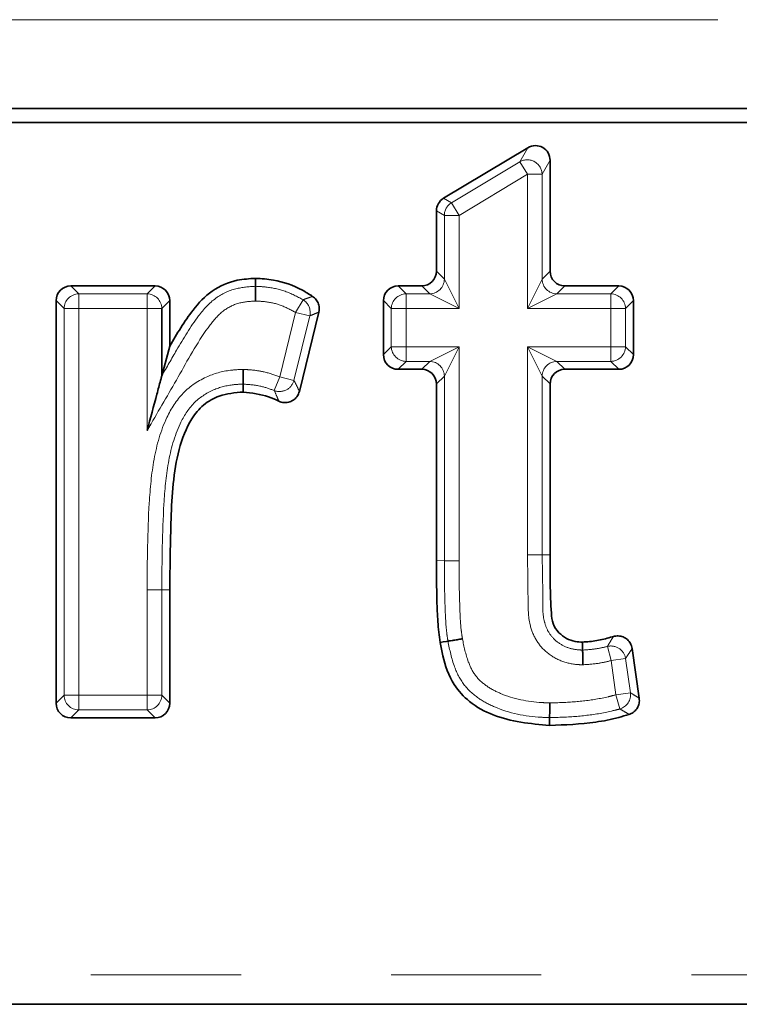
# Model space of a CAD drawing. Units: millimetres. Extents: x 8 to 418, y -69 to 291.
# Drawn here: x 172 to 178, y 215 to 223 of the extents above; entities that cross this region are included whole.
import ezdxf

# ---------------------------------------------------------------- set-up
doc = ezdxf.new("R2010")
doc.units = ezdxf.units.MM
doc.linetypes.add('PHANTOM', pattern=[12.7, 6.35, -1.27, 1.27, -1.27, 1.27, -1.27])

msp = doc.modelspace()

# ---------------------------------------------------------------- linework, layer by layer
at = {"color": 8, "linetype": 'PHANTOM', "lineweight": 18}
for p, q in [((292.3272, 223.3765), (42.3272, 223.3765)), ((176.3516, 222.1751), (176.4187, 222.2935)), ((175.7728, 221.8278), (176.3516, 222.1751)), ((176.4156, 222.0685), (176.3516, 222.1751)), ((176.607, 222.1869), (176.5399, 222.0685)), ((176.4156, 222.0685), (175.8368, 221.7212)), ((176.5399, 222.0685), (176.4156, 222.0685)), ((176.4156, 220.933), (176.4156, 222.0685)), ((176.5399, 222.0685), (176.5399, 221.1817)), ((175.7058, 221.8658), (175.7728, 221.8278)), ((175.7728, 221.8278), (175.8368, 221.7212)), ((175.7125, 221.7212), (175.6454, 221.7592)), ((175.8368, 221.7212), (175.7125, 221.7212)), ((175.7125, 221.1817), (175.7125, 221.7212)), ((175.8368, 221.7212), (175.8368, 220.933)), ((175.6454, 221.2487), (175.7125, 221.1817)), ((176.5399, 221.1817), (176.607, 221.2487)), ((172.5518, 221.1244), (172.6189, 221.0574)), ((173.1976, 221.0574), (173.2647, 221.1244)), ((175.321, 221.1244), (175.3881, 221.0574)), ((175.5882, 221.0574), (175.5211, 221.1244)), ((175.7125, 221.1817), (175.8368, 220.933)), ((176.4156, 220.933), (176.5399, 221.1817)), ((176.7313, 221.1244), (176.6642, 221.0574)), ((177.1207, 221.0574), (177.1878, 221.1244)), ((172.6189, 221.0574), (172.6189, 220.933)), ((172.6189, 221.0574), (173.1976, 221.0574)), ((173.1976, 220.933), (173.1976, 221.0574)), ((175.3881, 221.0574), (175.3881, 220.933)), ((175.3881, 221.0574), (175.5882, 221.0574)), ((175.8368, 220.933), (175.5882, 221.0574)), ((176.6642, 221.0574), (176.4156, 220.933)), ((176.6642, 221.0574), (177.1207, 221.0574)), ((177.1207, 220.933), (177.1207, 221.0574)), ((172.4945, 220.933), (172.4275, 221.0001)), ((173.389, 221.0001), (173.322, 220.933)), ((174.4531, 220.901), (174.5169, 221.0077)), ((175.2638, 220.933), (175.1967, 221.0001)), ((177.3121, 221.0001), (177.245, 220.933)), ((172.6189, 220.933), (172.4945, 220.933)), ((172.4945, 217.662), (172.4945, 220.933)), ((173.1976, 220.933), (172.6189, 220.933)), ((172.6189, 220.933), (172.6189, 217.662)), ((173.1976, 219.9007), (173.1976, 220.933)), ((173.322, 220.933), (173.1976, 220.933)), ((174.3192, 220.3553), (174.4531, 220.901)), ((174.5739, 220.8714), (174.44, 220.3256)), ((174.5739, 220.8714), (174.4531, 220.901)), ((175.3881, 220.933), (175.2638, 220.933)), ((175.2638, 220.6107), (175.2638, 220.933)), ((175.3881, 220.933), (175.3881, 220.6107)), ((175.8368, 220.933), (175.3881, 220.933)), ((177.1207, 220.933), (176.4156, 220.933)), ((177.245, 220.933), (177.1207, 220.933)), ((177.1207, 220.6107), (177.1207, 220.933)), ((177.245, 220.933), (177.245, 220.6107)), ((175.1967, 220.5436), (175.2638, 220.6107)), ((175.2638, 220.6107), (175.3881, 220.6107)), ((175.3881, 220.6107), (175.3881, 220.4864)), ((175.3881, 220.6107), (175.8368, 220.6107)), ((175.5882, 220.4864), (175.8368, 220.6107)), ((175.8368, 220.6107), (175.7125, 220.362)), ((175.8368, 220.6107), (175.8368, 218.7999)), ((176.5399, 220.362), (176.4156, 220.6107)), ((176.4156, 220.6107), (176.6642, 220.4864)), ((176.4156, 218.8488), (176.4156, 220.6107)), ((176.4156, 220.6107), (177.1207, 220.6107)), ((177.1207, 220.6107), (177.245, 220.6107)), ((177.1207, 220.4864), (177.1207, 220.6107)), ((177.245, 220.6107), (177.3121, 220.5436)), ((175.3881, 220.4864), (175.321, 220.4193)), ((175.5882, 220.4864), (175.3881, 220.4864)), ((175.5211, 220.4193), (175.5882, 220.4864)), ((177.1207, 220.4864), (176.6642, 220.4864)), ((176.6642, 220.4864), (176.7313, 220.4193)), ((177.1878, 220.4193), (177.1207, 220.4864)), ((174.2738, 220.2395), (174.3192, 220.3553)), ((174.3192, 220.3553), (174.44, 220.3256)), ((175.7125, 220.362), (175.6454, 220.295)), ((175.7125, 218.8005), (175.7125, 220.362)), ((176.5399, 220.362), (176.5399, 218.8488)), ((176.607, 220.295), (176.5399, 220.362)), ((175.7125, 218.8005), (175.6454, 218.8007)), ((175.8368, 218.7999), (175.7125, 218.8005)), ((176.4156, 218.8488), (176.5399, 218.8488)), ((176.5399, 218.8488), (176.607, 218.8488)), ((173.322, 218.5544), (173.1976, 218.5545)), ((173.1976, 217.662), (173.1976, 218.5545)), ((173.322, 218.5544), (173.389, 218.5543)), ((173.322, 218.5544), (173.322, 217.662)), ((177.1224, 217.9551), (177.092, 218.0757)), ((177.2454, 217.9728), (177.1224, 217.9551)), ((177.1638, 217.6662), (177.1224, 217.9551)), ((177.2454, 217.9728), (177.2869, 217.6838)), ((172.4275, 217.5949), (172.4945, 217.662)), ((172.4945, 217.662), (172.6189, 217.662)), ((172.6189, 217.662), (173.1976, 217.662)), ((172.6189, 217.662), (172.6189, 217.5376)), ((173.1976, 217.5376), (173.1976, 217.662)), ((173.1976, 217.662), (173.322, 217.662)), ((173.322, 217.662), (173.389, 217.5949)), ((177.1638, 217.6662), (177.2869, 217.6838)), ((177.1976, 217.5465), (177.1638, 217.6662)), ((172.6189, 217.5376), (172.5518, 217.4706)), ((173.1976, 217.5376), (172.6189, 217.5376)), ((173.2647, 217.4706), (173.1976, 217.5376)), ((139.7022, 215.2981), (194.9522, 215.2981))]:
    msp.add_line(p, q, dxfattribs=at)
at = {"color": 7, "linetype": 'Continuous', "lineweight": 35}
for p, q in [((292.3272, 222.6242), (42.3272, 222.6242)), ((292.3272, 222.5075), (42.3272, 222.5075)), ((175.7058, 221.8658), (176.4187, 222.2935)), ((176.607, 222.1869), (176.607, 221.2487)), ((175.6454, 221.2487), (175.6454, 221.7592)), ((172.5518, 221.1244), (173.2647, 221.1244)), ((175.321, 221.1244), (175.5211, 221.1244)), ((176.7313, 221.1244), (177.1878, 221.1244)), ((172.4275, 217.5949), (172.4275, 221.0001)), ((173.389, 221.0001), (173.389, 220.6146)), ((175.1967, 220.5436), (175.1967, 221.0001)), ((177.3121, 221.0001), (177.3121, 220.5436)), ((173.322, 220.933), (173.322, 220.3645)), ((174.6505, 220.9024), (174.4861, 220.2323)), ((173.322, 220.3645), (173.389, 220.6146)), ((175.5211, 220.4193), (175.321, 220.4193)), ((177.1878, 220.4193), (176.7313, 220.4193)), ((174.0106, 220.2941), (174.01, 220.227)), ((175.6454, 218.8007), (175.6454, 220.295)), ((176.607, 220.295), (176.607, 218.8488)), ((173.389, 218.5543), (173.389, 217.5949)), ((176.8823, 218.0445), (176.8814, 218.1116)), ((177.301, 218.0576), (177.3615, 217.6363)), ((173.2647, 217.4706), (172.5518, 217.4706)), ((194.9522, 215.0481), (139.7022, 215.0481))]:
    msp.add_line(p, q, dxfattribs=at)
at = {"color": 7, "linetype": 'Continuous', "lineweight": 35, "flags": 128}
for points in [[(174.1148, 221.1214), (174.115, 221.1491), (174.1152, 221.1885)], [(175.7427, 218.1195), (175.7295, 218.1173), (175.703, 218.113), (175.6765, 218.1086)], [(176.6033, 217.4736), (176.6032, 217.4602), (176.6031, 217.4334), (176.603, 217.4065)]]:
    msp.add_lwpolyline(points, dxfattribs=at)
at = {"color": 8, "linetype": 'PHANTOM', "lineweight": 18}
for centre, radius, start, end in [((176.4137, 222.065), 0.1263, 1.55061, 119.41314), ((175.8383, 221.7204), 0.1258, 121.33961, 179.62415), ((175.5866, 221.1833), 0.1259, 270.72986, 359.27014), ((176.6658, 221.1833), 0.1259, 180.72986, 269.27014), ((172.6205, 220.9314), 0.1259, 90.72986, 179.27014), ((173.196, 220.9314), 0.1259, 0.72986, 89.27014), ((175.3897, 220.9314), 0.1259, 90.72986, 179.27014), ((177.1191, 220.9314), 0.1259, 0.72986, 89.27014), ((174.4514, 220.9003), 0.1258, 346.7231, 58.63558), ((175.3897, 220.6123), 0.1259, 180.72986, 269.27014), ((177.1191, 220.6123), 0.1259, 270.72986, 359.27014), ((175.5866, 220.3604), 0.1259, 0.72986, 89.27014), ((176.6658, 220.3604), 0.1259, 90.72986, 179.27014), ((174.3181, 220.3575), 0.126, 249.42882, 345.35121), ((177.121, 217.9531), 0.126, 8.99863, 103.33634), ((172.6205, 217.6636), 0.1259, 180.72986, 269.27014), ((173.196, 217.6636), 0.1259, 270.72986, 359.27014), ((177.1621, 217.6673), 0.1259, 286.36732, 7.5453)]:
    msp.add_arc(centre, radius, start, end, dxfattribs=at)
at = {"color": 7, "linetype": 'Continuous', "lineweight": 35}
for centre, major_axis, ratio, start_param, end_param in [((176.4813, 222.1845), (0.063, 0.1112), 0.977995, 5.237172, 7.329199), ((175.7711, 221.7584), (-0.1096, 0.062), 0.992785, 5.771096, 6.795275), ((175.5197, 221.2501), (0.0894, -0.0894), 0.989133, 5.50325, 7.06312), ((176.7327, 221.2501), (-0.0894, -0.0894), 0.989133, 5.50325, 7.06312), ((172.5532, 220.9987), (-0.0894, 0.0894), 0.989133, 5.50325, 7.06312), ((173.2633, 220.9987), (0.0894, 0.0894), 0.989133, 5.50325, 7.06312), ((175.3224, 220.9987), (-0.0894, 0.0894), 0.989133, 5.50325, 7.06312), ((177.1864, 220.9987), (0.0894, 0.0894), 0.989133, 5.50325, 7.06312), ((175.3224, 220.545), (-0.0894, -0.0894), 0.989133, 5.50325, 7.06312), ((177.1864, 220.545), (0.0894, -0.0894), 0.989133, 5.50325, 7.06312), ((175.5197, 220.2936), (0.0894, 0.0894), 0.989133, 5.50325, 7.06312), ((176.7327, 220.2936), (-0.0894, 0.0894), 0.989133, 5.50325, 7.06312), ((172.5532, 217.5963), (-0.0894, -0.0894), 0.989133, 5.50325, 7.06312), ((173.2633, 217.5963), (0.0894, -0.0894), 0.989133, 5.50325, 7.06312)]:
    msp.add_ellipse(centre, major_axis=major_axis, ratio=ratio, start_param=start_param, end_param=end_param, dxfattribs=at)
at = {"color": 8, "linetype": 'PHANTOM', "lineweight": 18}
for points, knots in [([(173.322, 220.3645), (173.3635, 220.4367), (173.4624, 220.6085), (173.5988, 220.8396), (173.7648, 221.0272), (173.9406, 221.1094), (174.0587, 221.1175), (174.1148, 221.1214)], [0, 0, 0, 0, 0.215811, 0.513384, 0.694903, 0.855066, 1, 1, 1, 1]), ([(174.1148, 221.1214), (174.1441, 221.1198), (174.2287, 221.1152), (174.3684, 221.0865), (174.4672, 221.0341), (174.5169, 221.0077)], [0, 0, 0, 0, 0.208857, 0.601864, 1, 1, 1, 1]), ([(174.1141, 220.9969), (174.0694, 220.994), (173.9763, 220.9879), (173.8359, 220.9225), (173.66, 220.7153), (173.4775, 220.3797), (173.3012, 220.0802), (173.2088, 219.9201), (173.1976, 219.9007)], [0, 0, 0, 0, 0.089582, 0.186761, 0.301198, 0.628206, 0.955054, 1, 1, 1, 1]), ([(174.4531, 220.901), (174.4109, 220.9235), (174.3282, 220.9675), (174.2104, 220.9917), (174.1395, 220.9955), (174.1141, 220.9969)], [0, 0, 0, 0, 0.401259, 0.785481, 1, 1, 1, 1]), ([(174.5169, 221.0077), (174.5193, 221.0086), (174.5334, 221.0134), (174.5587, 221.0222), (174.5832, 221.0307), (174.5962, 221.0353), (174.598, 221.036)], [0, 0, 0, 0, 0.087545, 0.509891, 0.932153, 1, 1, 1, 1]), ([(174.6505, 220.9024), (174.6488, 220.9017), (174.6363, 220.8968), (174.613, 220.8875), (174.5892, 220.8778), (174.5761, 220.8723), (174.5739, 220.8714)], [0, 0, 0, 0, 0.067858, 0.490167, 0.912477, 1, 1, 1, 1]), ([(173.1976, 218.5545), (173.1992, 218.7989), (173.2014, 219.1677), (173.2456, 219.6586), (173.3343, 219.9806), (173.4913, 220.2305), (173.6939, 220.3664), (173.8772, 220.4132), (173.9799, 220.4173), (174.0118, 220.4186)], [0, 0, 0, 0, 0.321006, 0.484533, 0.646647, 0.755299, 0.864948, 0.958101, 1, 1, 1, 1]), ([(174.0118, 220.4186), (174.0326, 220.4174), (174.0916, 220.4139), (174.1963, 220.3995), (174.2759, 220.3709), (174.3192, 220.3553)], [0, 0, 0, 0, 0.198174, 0.562956, 1, 1, 1, 1]), ([(174.0106, 220.2941), (173.9835, 220.293), (173.8979, 220.2896), (173.7476, 220.2515), (173.5808, 220.1402), (173.446, 219.9216), (173.3668, 219.6276), (173.326, 219.1548), (173.3236, 218.7963), (173.322, 218.5544)], [0, 0, 0, 0, 0.039004, 0.123058, 0.219529, 0.318839, 0.484896, 0.652498, 1, 1, 1, 1]), ([(174.2738, 220.2395), (174.2361, 220.2533), (174.1511, 220.2843), (174.0608, 220.2906), (174.0106, 220.2941)], [0, 0, 0, 0, 0.444262, 1, 1, 1, 1]), ([(174.44, 220.3256), (174.4409, 220.3237), (174.4509, 220.3044), (174.4664, 220.2737), (174.4806, 220.2438), (174.4861, 220.2323)], [0, 0, 0, 0, 0.062483, 0.639471, 1, 1, 1, 1]), ([(174.3111, 220.1501), (174.3068, 220.161), (174.2948, 220.1915), (174.282, 220.2208), (174.2738, 220.2395)], [0, 0, 0, 0, 0.360467, 1, 1, 1, 1]), ([(175.7427, 218.1195), (175.739, 218.1437), (175.7252, 218.2361), (175.7187, 218.3968), (175.7129, 218.5996), (175.7126, 218.7336), (175.7125, 218.8005)], [0, 0, 0, 0, 0.107693, 0.410819, 0.705695, 1, 1, 1, 1]), ([(175.8368, 218.7999), (175.8369, 218.734), (175.8372, 218.6021), (175.8429, 218.4046), (175.8489, 218.2499), (175.862, 218.1622), (175.8653, 218.1396)], [0, 0, 0, 0, 0.298936, 0.597858, 0.896813, 1, 1, 1, 1]), ([(176.884, 217.9201), (176.8725, 217.9203), (176.8125, 217.9218), (176.7029, 217.9437), (176.5763, 218.0176), (176.4827, 218.1263), (176.4213, 218.2816), (176.4207, 218.5275), (176.4176, 218.7243), (176.4156, 218.8488)], [0, 0, 0, 0, 0.028831, 0.150774, 0.275556, 0.389739, 0.504582, 0.68648, 1, 1, 1, 1]), ([(176.5399, 218.8488), (176.5425, 218.7254), (176.5464, 218.537), (176.5432, 218.3136), (176.5912, 218.1914), (176.6573, 218.1148), (176.7491, 218.0616), (176.829, 218.0458), (176.8736, 218.0447), (176.8823, 218.0445)], [0, 0, 0, 0, 0.372084, 0.568062, 0.661201, 0.759514, 0.866163, 0.973655, 1, 1, 1, 1]), ([(175.8653, 218.1396), (175.8787, 218.0741), (175.9008, 217.9659), (175.9688, 217.825), (176.0683, 217.736), (176.2527, 217.6395), (176.44, 217.6023), (176.5819, 217.5985), (176.6039, 217.5979)], [0, 0, 0, 0, 0.196593, 0.324744, 0.452571, 0.58173, 0.935218, 1, 1, 1, 1]), ([(177.092, 218.0757), (177.0955, 218.0815), (177.1061, 218.0987), (177.1229, 218.1264), (177.1362, 218.1486), (177.1426, 218.1592)], [0, 0, 0, 0, 0.2127823, 0.6268814, 1, 1, 1, 1]), ([(176.6033, 217.4736), (176.5796, 217.4742), (176.4208, 217.4785), (176.2088, 217.5213), (175.9929, 217.6354), (175.8692, 217.7473), (175.7841, 217.9177), (175.7578, 218.0458), (175.7427, 218.1195)], [0, 0, 0, 0, 0.059693, 0.399995, 0.529296, 0.67168, 0.811302, 1, 1, 1, 1]), ([(176.8823, 218.0445), (176.922, 218.0471), (176.9928, 218.0517), (177.0617, 218.0683), (177.092, 218.0757)], [0, 0, 0, 0, 0.560324, 1, 1, 1, 1]), ([(177.301, 218.0576), (177.2941, 218.0469), (177.2796, 218.0244), (177.2611, 217.9962), (177.2494, 217.9787), (177.2454, 217.9728)], [0, 0, 0, 0, 0.373102, 0.787215, 1, 1, 1, 1]), ([(177.1224, 217.9551), (177.0888, 217.9471), (177.0105, 217.9282), (176.93, 217.923), (176.884, 217.9201)], [0, 0, 0, 0, 0.428066, 1, 1, 1, 1]), ([(176.6039, 217.5979), (176.6268, 217.5983), (176.7219, 217.6002), (176.8882, 217.6106), (177.0522, 217.6369), (177.1426, 217.6606), (177.1638, 217.6662)], [0, 0, 0, 0, 0.121537, 0.504492, 0.883298, 1, 1, 1, 1]), ([(177.2869, 217.6838), (177.2975, 217.677), (177.3224, 217.6609), (177.3472, 217.6452), (177.3615, 217.6363)], [0, 0, 0, 0, 0.426414, 1, 1, 1, 1]), ([(177.1976, 217.5465), (177.1742, 217.5404), (177.0777, 217.5151), (176.9036, 217.4871), (176.7278, 217.4759), (176.6275, 217.474), (176.6033, 217.4736)], [0, 0, 0, 0, 0.120602, 0.498722, 0.878914, 1, 1, 1, 1]), ([(177.2762, 217.5002), (177.2613, 217.509), (177.2354, 217.5242), (177.2089, 217.5399), (177.1976, 217.5465)], [0, 0, 0, 0, 0.573539, 1, 1, 1, 1])]:
    msp.add_open_spline(points, degree=3, knots=knots, dxfattribs=at)
at = {"color": 7, "linetype": 'Continuous', "lineweight": 35}
for points, knots in [([(173.389, 220.6146), (173.4503, 220.7195), (173.55, 220.8902), (173.7392, 221.0944), (173.9345, 221.1779), (174.0632, 221.1855), (174.1152, 221.1885)], [0, 0, 0, 0, 0.372048, 0.605616, 0.840824, 1, 1, 1, 1]), ([(174.1141, 220.9969), (174.1141, 220.9981), (174.1141, 221.003), (174.1142, 221.0218), (174.1144, 221.053), (174.1146, 221.0875), (174.1147, 221.1128), (174.1148, 221.1185), (174.1148, 221.1214)], [0, 0, 0, 0, 0.0191711, 0.0805809, 0.3107309, 0.5405933, 0.7702937, 1, 1, 1, 1]), ([(174.1152, 221.1885), (174.1658, 221.1856), (174.303, 221.1775), (174.4677, 221.1177), (174.5695, 221.0538), (174.598, 221.036)], [0, 0, 0, 0, 0.296058, 0.803373, 1, 1, 1, 1]), ([(174.598, 221.036), (174.6089, 221.0271), (174.6308, 221.0095), (174.65, 220.9712), (174.6561, 220.9341), (174.6521, 220.9114), (174.6505, 220.9024)], [0, 0, 0, 0, 0.2741, 0.54824, 0.82156, 1, 1, 1, 1]), ([(174.0106, 220.2941), (174.0107, 220.297), (174.0107, 220.3027), (174.0109, 220.328), (174.0113, 220.3625), (174.0115, 220.3937), (174.0117, 220.4126), (174.0118, 220.4175), (174.0118, 220.4186)], [0, 0, 0, 0, 0.229691, 0.459376, 0.689232, 0.919391, 0.980969, 1, 1, 1, 1]), ([(173.1976, 219.9007), (173.1978, 219.9013), (173.2255, 220.0047), (173.2644, 220.1499), (173.3045, 220.2992), (173.3183, 220.3509), (173.321, 220.3608), (173.322, 220.3645)], [0, 0, 0, 0, 0.003131, 0.636287, 0.884429, 0.957113, 1, 1, 1, 1]), ([(174.01, 220.227), (173.941, 220.2208), (173.8212, 220.21), (173.6694, 220.1238), (173.5438, 219.9706), (173.4239, 219.6446), (173.396, 219.1507), (173.3914, 218.7544), (173.389, 218.5543)], [0, 0, 0, 0, 0.103742, 0.180161, 0.256748, 0.399228, 0.69668, 1, 1, 1, 1]), ([(174.3111, 220.1501), (174.2829, 220.163), (174.1879, 220.2065), (174.0834, 220.2185), (174.01, 220.227)], [0, 0, 0, 0, 0.297202, 1, 1, 1, 1]), ([(174.4861, 220.2323), (174.4814, 220.219), (174.4721, 220.1923), (174.4423, 220.1611), (174.4049, 220.1413), (174.363, 220.1352), (174.3311, 220.1411), (174.3148, 220.1484), (174.3111, 220.1501)], [0, 0, 0, 0, 0.190309, 0.38069, 0.569419, 0.757047, 0.945245, 1, 1, 1, 1]), ([(175.6765, 218.1086), (175.6693, 218.1671), (175.655, 218.284), (175.6469, 218.5151), (175.646, 218.6873), (175.6454, 218.8007)], [0, 0, 0, 0, 0.254756, 0.509305, 1, 1, 1, 1]), ([(176.607, 218.8488), (176.6073, 218.7674), (176.6078, 218.6027), (176.6121, 218.4097), (176.6265, 218.2652), (176.6764, 218.1906), (176.7431, 218.1396), (176.8138, 218.1146), (176.8607, 218.1125), (176.8814, 218.1116)], [0, 0, 0, 0, 0.2731022, 0.552445, 0.6519746, 0.7532503, 0.8426926, 0.9307199, 1, 1, 1, 1]), ([(175.8653, 218.1396), (175.8632, 218.1393), (175.8584, 218.1385), (175.8398, 218.1355), (175.8101, 218.1306), (175.7761, 218.125), (175.7511, 218.1209), (175.7455, 218.1199), (175.7427, 218.1195)], [0, 0, 0, 0, 0.036303, 0.079926, 0.309968, 0.539987, 0.769993, 1, 1, 1, 1]), ([(176.8814, 218.1116), (176.9216, 218.1146), (177.0021, 218.1206), (177.0882, 218.1433), (177.1347, 218.1569), (177.1426, 218.1592)], [0, 0, 0, 0, 0.453964, 0.908014, 1, 1, 1, 1]), ([(177.1426, 218.1592), (177.1564, 218.1618), (177.1841, 218.1672), (177.2261, 218.1573), (177.2619, 218.135), (177.2901, 218.101), (177.2972, 218.0725), (177.301, 218.0576)], [0, 0, 0, 0, 0.19737, 0.394807, 0.590715, 0.785711, 1, 1, 1, 1]), ([(176.603, 217.4065), (176.4395, 217.4217), (176.1988, 217.4441), (175.9287, 217.5931), (175.7712, 217.7644), (175.7061, 217.9478), (175.6834, 218.0713), (175.6765, 218.1086)], [0, 0, 0, 0, 0.377947, 0.556733, 0.706569, 0.911256, 1, 1, 1, 1]), ([(176.884, 217.9201), (176.884, 217.9213), (176.8839, 217.9262), (176.8837, 217.9451), (176.8833, 217.9761), (176.8828, 218.0106), (176.8824, 218.036), (176.8824, 218.0416), (176.8823, 218.0445)], [0, 0, 0, 0, 0.020931, 0.080374, 0.310493, 0.540406, 0.770201, 1, 1, 1, 1]), ([(177.3615, 217.6363), (177.3621, 217.6222), (177.3634, 217.5941), (177.3475, 217.5542), (177.3202, 217.5219), (177.2937, 217.5061), (177.2784, 217.5009), (177.2762, 217.5002)], [0, 0, 0, 0, 0.240436, 0.480921, 0.72036, 0.959637, 1, 1, 1, 1]), ([(176.6039, 217.5979), (176.6039, 217.5962), (176.6039, 217.5914), (176.6038, 217.5726), (176.6036, 217.5419), (176.6034, 217.5074), (176.6033, 217.4821), (176.6033, 217.4764), (176.6033, 217.4736)], [0, 0, 0, 0, 0.027394, 0.080041, 0.310103, 0.540094, 0.770046, 1, 1, 1, 1]), ([(177.2762, 217.5002), (177.2466, 217.4912), (177.1538, 217.463), (176.9299, 217.4199), (176.7334, 217.4118), (176.603, 217.4065)], [0, 0, 0, 0, 0.135819, 0.426659, 1, 1, 1, 1])]:
    msp.add_open_spline(points, degree=3, knots=knots, dxfattribs=at)

doc.saveas('drawing.dxf')
